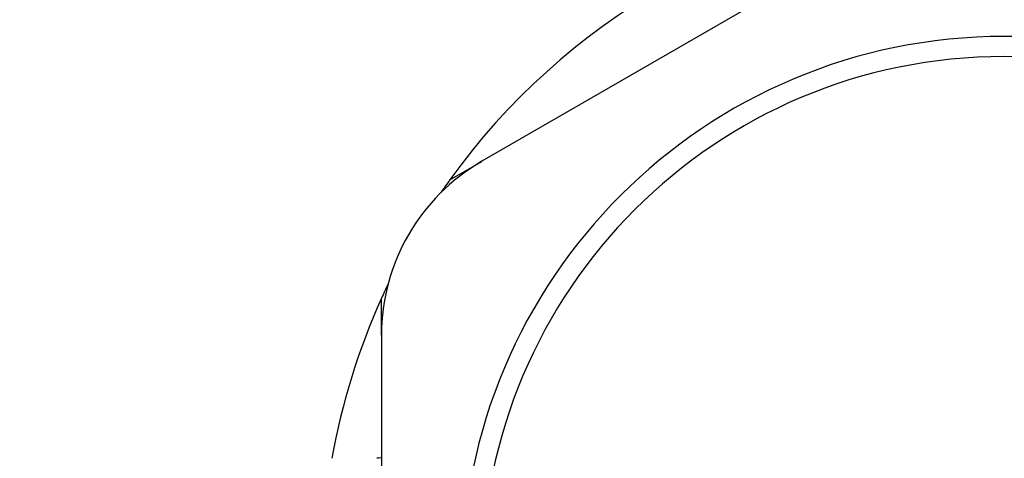
# Model space of a CAD drawing. Units: millimetres. Extents: x -270 to 480, y -298 to 298.
# Drawn here: x -49 to 0, y 34 to 55 of the extents above; entities that cross this region are included whole.
import ezdxf

# ---------------------------------------------------------------- set-up
doc = ezdxf.new("R2010")
doc.units = ezdxf.units.MM
doc.linetypes.add('DASHED', pattern=[9.652, 8.128, -1.524])
doc.layers.add('nevidi', color=4, linetype='DASHED')

msp = doc.modelspace()

# ---------------------------------------------------------------- linework, layer by layer
at = {"color": 2}
for p, q in [((-5, 60.409), (-26, 48.285)), ((-27.593, 47.365), (-26.007, 48.281)), ((-31, 39.627), (-31, 41.464)), ((-31, 39.624), (-31, 15.376))]:
    msp.add_line(p, q, dxfattribs=at)
msp.add_lwpolyline([(-31, 33.527), (-31.029, 33.519), (-31.134, 33.504), (-31.225, 33.5)], dxfattribs=at)
for centre, radius, start, end in [((0, 27.5), 80, 0, 180), ((0, 27.5), 34, 95.7504, 144.2496), ((0, 27.5), 27, 0, 180), ((0, 27.5), 26, 0, 180), ((-21, 39.624), 10, 120, 180), ((0, 27.5), 34, 144.2496, 145.5127), ((0, 27.5), 34, 154.4641, 155.7504), ((0, 27.5), 34, 155.7504, 169.8353)]:
    msp.add_arc(centre, radius, start, end, dxfattribs=at)
at = {"layer": 'nevidi', "color": 7, "linetype": 'Continuous'}
msp.add_arc((0, 27.5), 78, 0, 180, dxfattribs=at)

doc.saveas('drawing.dxf')
